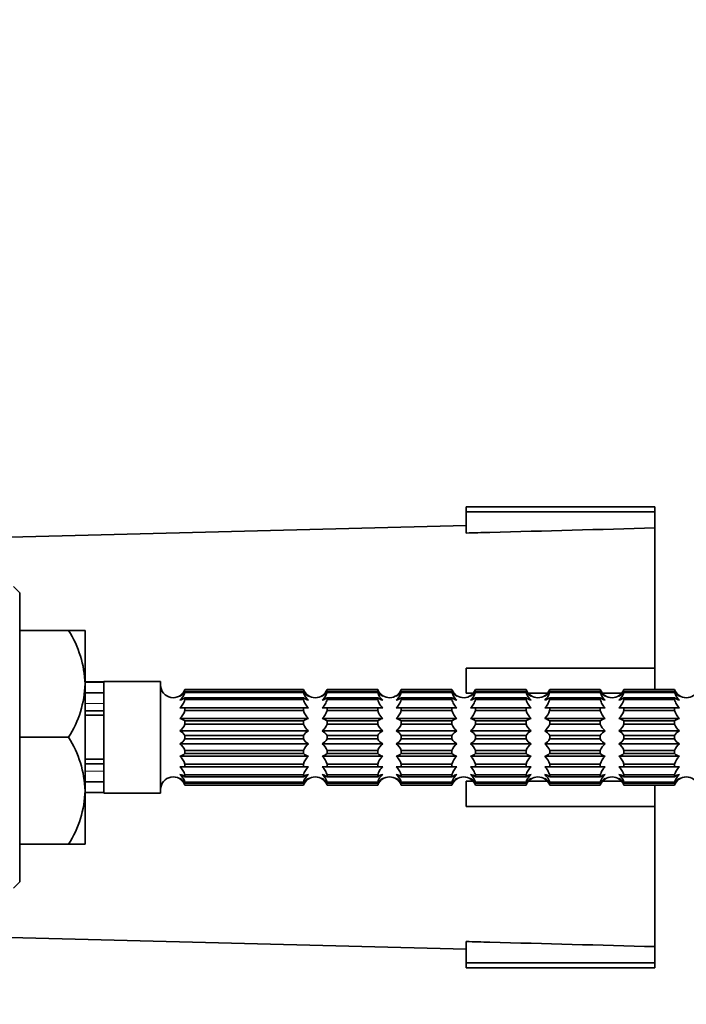
# Model space of a CAD drawing. Units: millimetres. Extents: x 0 to 816, y 0 to 1164.
# Drawn here: x 734 to 787, y 716 to 795 of the extents above; entities that cross this region are included whole.
import ezdxf
from ezdxf import colors
from ezdxf.entities.mleader import LeaderData, LeaderLine
from ezdxf.math import Vec2, Vec3

# ---------------------------------------------------------------- set-up
doc = ezdxf.new("R2010")
doc.units = ezdxf.units.MM
doc.layers.add('DV5_Défaut', color=7, linetype='Continuous')
doc.layers.add('Défaut', color=7, linetype='Continuous')

# ---------------------------------------------------------------- blocks, each defined once
blk = doc.blocks.new('_DOT')
at = {"color": 0}
blk.add_line((0, 0), (-1, 0), dxfattribs=at)
at = {"color": 0, "const_width": 0.333}
blk.add_lwpolyline([(-0.1665, 0, 1), (0.1665, 0, 1)], format="xyb", close=True, dxfattribs=at)
blk = doc.blocks.new('SE4')
at = {"layer": 'DV5_Défaut', "color": 7, "linetype": 'Continuous', "lineweight": 35}
for p, q in [((769.596, 755.597), (769.596, 755.983)), ((769.596, 755.983), (784.596, 755.983)), ((784.596, 755.597), (784.596, 755.983)), ((769.596, 755.597), (784.596, 755.597)), ((769.596, 753.903), (769.596, 755.597)), ((784.596, 754.305), (784.596, 755.597)), ((769.596, 754.515), (726.596, 753.403)), ((784.596, 743.153), (784.596, 754.305)), ((734.096, 749.153), (733.596, 749.653)), ((734.096, 726.153), (734.096, 749.153)), ((737.981, 746.153), (734.096, 746.153)), ((737.981, 746.153), (739.296, 746.153)), ((739.296, 746.153), (739.296, 741.903)), ((769.596, 743.153), (784.596, 743.153)), ((769.596, 743.153), (769.596, 741.153)), ((784.596, 743.153), (784.596, 741.453)), ((740.796, 742.053), (739.296, 742.053)), ((740.796, 742.033), (739.296, 742.033)), ((739.296, 741.903), (739.296, 733.403)), ((740.796, 742.103), (740.796, 742.033)), ((745.296, 742.103), (740.796, 742.103)), ((740.796, 742.033), (740.796, 741.184)), ((745.296, 733.203), (745.296, 742.103)), ((740.796, 741.184), (739.296, 741.184)), ((740.796, 741.184), (740.796, 740.35)), ((747.233, 741.453), (747.233, 741.45)), ((756.659, 741.453), (747.233, 741.453)), ((747.233, 741.45), (756.659, 741.45)), ((747.233, 741.223), (747.233, 741.305)), ((756.659, 741.305), (747.233, 741.305)), ((747.233, 741.223), (756.659, 741.223)), ((756.659, 741.453), (756.659, 741.45)), ((756.659, 741.223), (756.659, 741.305)), ((758.533, 741.45), (758.533, 741.453)), ((762.559, 741.453), (758.533, 741.453)), ((758.533, 741.45), (762.559, 741.45)), ((758.533, 741.223), (758.533, 741.305)), ((762.559, 741.305), (758.533, 741.305)), ((758.533, 741.223), (762.559, 741.223)), ((762.559, 741.45), (762.559, 741.453)), ((762.559, 741.223), (762.559, 741.305)), ((764.433, 741.453), (764.433, 741.45)), ((768.459, 741.453), (764.433, 741.453)), ((764.433, 741.45), (768.459, 741.45)), ((764.433, 741.223), (764.433, 741.305)), ((768.459, 741.305), (764.433, 741.305)), ((764.433, 741.223), (768.459, 741.223)), ((768.459, 741.45), (768.459, 741.453)), ((768.459, 741.223), (768.459, 741.305)), ((769.596, 741.153), (770.156, 741.153)), ((770.333, 741.453), (770.333, 741.45)), ((774.359, 741.453), (770.333, 741.453)), ((770.333, 741.45), (774.359, 741.45)), ((770.333, 741.223), (770.333, 741.305)), ((774.359, 741.305), (770.333, 741.305)), ((770.333, 741.223), (774.359, 741.223)), ((774.359, 741.45), (774.359, 741.453)), ((774.359, 741.223), (774.359, 741.305)), ((774.536, 741.153), (776.056, 741.153)), ((776.233, 741.453), (776.233, 741.45)), ((780.259, 741.453), (776.233, 741.453)), ((776.233, 741.45), (780.259, 741.45)), ((776.233, 741.223), (776.233, 741.305)), ((780.259, 741.305), (776.233, 741.305)), ((776.233, 741.223), (780.259, 741.223)), ((780.259, 741.45), (780.259, 741.453)), ((780.259, 741.223), (780.259, 741.305)), ((780.436, 741.153), (781.956, 741.153)), ((782.133, 741.453), (782.133, 741.45)), ((786.159, 741.453), (782.133, 741.453)), ((782.133, 741.45), (786.159, 741.45)), ((782.133, 741.223), (782.133, 741.305)), ((786.159, 741.305), (782.133, 741.305)), ((782.133, 741.223), (786.159, 741.223)), ((786.159, 741.45), (786.159, 741.453)), ((786.159, 741.223), (786.159, 741.305)), ((740.796, 740.35), (740.796, 739.857)), ((747.233, 740.647), (747.233, 740.803)), ((756.659, 740.803), (747.233, 740.803)), ((747.233, 740.647), (756.659, 740.647)), ((756.659, 740.647), (756.659, 740.803)), ((758.533, 740.647), (758.533, 740.803)), ((762.559, 740.803), (758.533, 740.803)), ((758.533, 740.647), (762.559, 740.647)), ((762.559, 740.647), (762.559, 740.803)), ((764.433, 740.647), (764.433, 740.803)), ((768.459, 740.803), (764.433, 740.803)), ((764.433, 740.647), (768.459, 740.647)), ((768.459, 740.647), (768.459, 740.803)), ((770.333, 740.647), (770.333, 740.803)), ((774.359, 740.803), (770.333, 740.803)), ((770.333, 740.647), (774.359, 740.647)), ((774.359, 740.647), (774.359, 740.803)), ((776.233, 740.647), (776.233, 740.803)), ((780.259, 740.803), (776.233, 740.803)), ((776.233, 740.647), (780.259, 740.647)), ((780.259, 740.647), (780.259, 740.803)), ((782.133, 740.647), (782.133, 740.803)), ((786.159, 740.803), (782.133, 740.803)), ((782.133, 740.647), (786.159, 740.647)), ((786.159, 740.647), (786.159, 740.803)), ((739.296, 739.764), (740.796, 739.764)), ((740.796, 735.448), (740.796, 739.857)), ((747.233, 739.992), (746.836, 739.992)), ((747.233, 739.778), (747.233, 739.992)), ((756.659, 739.992), (747.233, 739.992)), ((747.233, 739.778), (756.659, 739.778)), ((756.659, 739.778), (756.659, 739.992)), ((757.056, 739.992), (756.659, 739.992)), ((758.533, 739.992), (758.136, 739.992)), ((758.533, 739.778), (758.533, 739.992)), ((762.559, 739.992), (758.533, 739.992)), ((758.533, 739.778), (762.559, 739.778)), ((762.559, 739.778), (762.559, 739.992)), ((762.956, 739.992), (762.559, 739.992)), ((764.433, 739.992), (764.036, 739.992)), ((764.433, 739.778), (764.433, 739.992)), ((768.459, 739.992), (764.433, 739.992)), ((764.433, 739.778), (768.459, 739.778)), ((768.459, 739.778), (768.459, 739.992)), ((768.856, 739.992), (768.459, 739.992)), ((770.333, 739.992), (769.936, 739.992)), ((770.333, 739.778), (770.333, 739.992)), ((774.359, 739.992), (770.333, 739.992)), ((770.333, 739.778), (774.359, 739.778)), ((774.359, 739.778), (774.359, 739.992)), ((774.756, 739.992), (774.359, 739.992)), ((776.233, 739.992), (775.836, 739.992)), ((776.233, 739.778), (776.233, 739.992)), ((780.259, 739.992), (776.233, 739.992)), ((776.233, 739.778), (780.259, 739.778)), ((780.259, 739.778), (780.259, 739.992)), ((780.656, 739.992), (780.259, 739.992)), ((782.133, 739.992), (781.736, 739.992)), ((782.133, 739.778), (782.133, 739.992)), ((786.159, 739.992), (782.133, 739.992)), ((782.133, 739.778), (786.159, 739.778)), ((786.159, 739.778), (786.159, 739.992)), ((786.556, 739.992), (786.159, 739.992)), ((739.296, 739.402), (740.796, 739.402)), ((746.836, 739.155), (757.056, 739.155)), ((747.233, 738.7), (747.233, 738.952)), ((756.659, 738.952), (747.233, 738.952)), ((747.233, 738.7), (756.659, 738.7)), ((756.659, 738.7), (756.659, 738.952)), ((758.136, 739.155), (762.956, 739.155)), ((758.533, 738.7), (758.533, 738.952)), ((762.559, 738.952), (758.533, 738.952)), ((758.533, 738.7), (762.559, 738.7)), ((762.559, 738.7), (762.559, 738.952)), ((764.036, 739.155), (768.856, 739.155)), ((764.433, 738.7), (764.433, 738.952)), ((768.459, 738.952), (764.433, 738.952)), ((764.433, 738.7), (768.459, 738.7)), ((768.459, 738.7), (768.459, 738.952)), ((769.936, 739.155), (774.756, 739.155)), ((770.333, 738.7), (770.333, 738.952)), ((774.359, 738.952), (770.333, 738.952)), ((770.333, 738.7), (774.359, 738.7)), ((774.359, 738.7), (774.359, 738.952)), ((775.836, 739.155), (780.656, 739.155)), ((776.233, 738.7), (776.233, 738.952)), ((780.259, 738.952), (776.233, 738.952)), ((776.233, 738.7), (780.259, 738.7)), ((780.259, 738.7), (780.259, 738.952)), ((781.736, 739.155), (786.556, 739.155)), ((782.133, 738.7), (782.133, 738.952)), ((786.159, 738.952), (782.133, 738.952)), ((782.133, 738.7), (786.159, 738.7)), ((786.159, 738.7), (786.159, 738.952)), ((746.836, 738.17), (757.056, 738.17)), ((758.136, 738.17), (762.956, 738.17)), ((764.036, 738.17), (768.856, 738.17)), ((769.936, 738.17), (774.756, 738.17)), ((775.836, 738.17), (780.656, 738.17)), ((781.736, 738.17), (786.556, 738.17)), ((737.981, 737.653), (734.096, 737.653)), ((746.836, 737.135), (757.056, 737.135)), ((747.233, 737.52), (747.233, 737.785)), ((756.659, 737.785), (747.233, 737.785)), ((747.233, 737.52), (756.659, 737.52)), ((756.659, 737.52), (756.659, 737.785)), ((758.136, 737.135), (762.956, 737.135)), ((758.533, 737.52), (758.533, 737.785)), ((762.559, 737.785), (758.533, 737.785)), ((758.533, 737.52), (762.559, 737.52)), ((762.559, 737.52), (762.559, 737.785)), ((764.036, 737.135), (768.856, 737.135)), ((764.433, 737.52), (764.433, 737.785)), ((768.459, 737.785), (764.433, 737.785)), ((764.433, 737.52), (768.459, 737.52)), ((768.459, 737.52), (768.459, 737.785)), ((769.936, 737.135), (774.756, 737.135)), ((770.333, 737.52), (770.333, 737.785)), ((774.359, 737.785), (770.333, 737.785)), ((770.333, 737.52), (774.359, 737.52)), ((774.359, 737.52), (774.359, 737.785)), ((775.836, 737.135), (780.656, 737.135)), ((776.233, 737.52), (776.233, 737.785)), ((780.259, 737.785), (776.233, 737.785)), ((776.233, 737.52), (780.259, 737.52)), ((780.259, 737.52), (780.259, 737.785)), ((781.736, 737.135), (786.556, 737.135)), ((782.133, 737.52), (782.133, 737.785)), ((786.159, 737.785), (782.133, 737.785)), ((782.133, 737.52), (786.159, 737.52)), ((786.159, 737.52), (786.159, 737.785)), ((747.233, 736.353), (747.233, 736.605)), ((756.659, 736.605), (747.233, 736.605)), ((747.233, 736.353), (756.659, 736.353)), ((756.659, 736.353), (756.659, 736.605)), ((758.533, 736.353), (758.533, 736.605)), ((762.559, 736.605), (758.533, 736.605)), ((758.533, 736.353), (762.559, 736.353)), ((762.559, 736.353), (762.559, 736.605)), ((764.433, 736.353), (764.433, 736.605)), ((768.459, 736.605), (764.433, 736.605)), ((764.433, 736.353), (768.459, 736.353)), ((768.459, 736.353), (768.459, 736.605)), ((770.333, 736.353), (770.333, 736.605)), ((774.359, 736.605), (770.333, 736.605)), ((770.333, 736.353), (774.359, 736.353)), ((774.359, 736.353), (774.359, 736.605)), ((776.233, 736.353), (776.233, 736.605)), ((780.259, 736.605), (776.233, 736.605)), ((776.233, 736.353), (780.259, 736.353)), ((780.259, 736.353), (780.259, 736.605)), ((782.133, 736.353), (782.133, 736.605)), ((786.159, 736.605), (782.133, 736.605)), ((782.133, 736.353), (786.159, 736.353)), ((786.159, 736.353), (786.159, 736.605)), ((740.796, 735.903), (739.296, 735.903)), ((740.796, 735.541), (739.296, 735.541)), ((746.836, 736.151), (757.056, 736.151)), ((747.233, 735.313), (747.233, 735.527)), ((756.659, 735.527), (747.233, 735.527)), ((756.659, 735.313), (756.659, 735.527)), ((758.136, 736.151), (762.956, 736.151)), ((758.533, 735.313), (758.533, 735.527)), ((762.559, 735.527), (758.533, 735.527)), ((762.559, 735.313), (762.559, 735.527)), ((764.036, 736.151), (768.856, 736.151)), ((764.433, 735.313), (764.433, 735.527)), ((768.459, 735.527), (764.433, 735.527)), ((768.459, 735.313), (768.459, 735.527)), ((769.936, 736.151), (774.756, 736.151)), ((770.333, 735.313), (770.333, 735.527)), ((774.359, 735.527), (770.333, 735.527)), ((774.359, 735.313), (774.359, 735.527)), ((775.836, 736.151), (780.656, 736.151)), ((776.233, 735.313), (776.233, 735.527)), ((780.259, 735.527), (776.233, 735.527)), ((780.259, 735.313), (780.259, 735.527)), ((781.736, 736.151), (786.556, 736.151)), ((782.133, 735.313), (782.133, 735.527)), ((786.159, 735.527), (782.133, 735.527)), ((786.159, 735.313), (786.159, 735.527)), ((740.796, 735.448), (740.796, 734.955)), ((740.796, 734.955), (740.796, 734.121)), ((746.836, 735.313), (747.233, 735.313)), ((747.233, 735.313), (756.659, 735.313)), ((756.659, 735.313), (757.056, 735.313)), ((758.136, 735.313), (758.533, 735.313)), ((758.533, 735.313), (762.559, 735.313)), ((762.559, 735.313), (762.956, 735.313)), ((764.036, 735.313), (764.433, 735.313)), ((764.433, 735.313), (768.459, 735.313)), ((768.459, 735.313), (768.856, 735.313)), ((769.936, 735.313), (770.333, 735.313)), ((770.333, 735.313), (774.359, 735.313)), ((774.359, 735.313), (774.756, 735.313)), ((775.836, 735.313), (776.233, 735.313)), ((776.233, 735.313), (780.259, 735.313)), ((780.259, 735.313), (780.656, 735.313)), ((781.736, 735.313), (782.133, 735.313)), ((782.133, 735.313), (786.159, 735.313)), ((786.159, 735.313), (786.556, 735.313)), ((740.796, 734.121), (739.296, 734.121)), ((740.796, 734.121), (740.796, 733.272)), ((747.233, 734.502), (747.233, 734.658)), ((756.659, 734.658), (747.233, 734.658)), ((747.233, 734.502), (756.659, 734.502)), ((747.233, 734), (747.233, 734.082)), ((756.659, 734.082), (747.233, 734.082)), ((747.233, 734), (756.659, 734)), ((756.659, 734.502), (756.659, 734.658)), ((756.659, 734), (756.659, 734.082)), ((758.533, 734.502), (758.533, 734.658)), ((762.559, 734.658), (758.533, 734.658)), ((758.533, 734.502), (762.559, 734.502)), ((758.533, 734), (758.533, 734.082)), ((762.559, 734.082), (758.533, 734.082)), ((758.533, 734), (762.559, 734)), ((762.559, 734.502), (762.559, 734.658)), ((762.559, 734), (762.559, 734.082)), ((764.433, 734.502), (764.433, 734.658)), ((768.459, 734.658), (764.433, 734.658)), ((764.433, 734.502), (768.459, 734.502)), ((764.433, 734), (764.433, 734.082)), ((768.459, 734.082), (764.433, 734.082)), ((764.433, 734), (768.459, 734)), ((768.459, 734.502), (768.459, 734.658)), ((768.459, 734), (768.459, 734.082)), ((769.596, 734.153), (770.156, 734.153)), ((769.596, 734.153), (769.596, 732.153)), ((770.333, 734.502), (770.333, 734.658)), ((774.359, 734.658), (770.333, 734.658)), ((770.333, 734.502), (774.359, 734.502)), ((770.333, 734), (770.333, 734.082)), ((774.359, 734.082), (770.333, 734.082)), ((770.333, 734), (774.359, 734)), ((774.359, 734.502), (774.359, 734.658)), ((774.359, 734), (774.359, 734.082)), ((774.536, 734.153), (776.056, 734.153)), ((776.233, 734.502), (776.233, 734.658)), ((780.259, 734.658), (776.233, 734.658)), ((776.233, 734.502), (780.259, 734.502)), ((776.233, 734), (776.233, 734.082)), ((780.259, 734.082), (776.233, 734.082)), ((776.233, 734), (780.259, 734)), ((780.259, 734.502), (780.259, 734.658)), ((780.259, 734), (780.259, 734.082)), ((780.436, 734.153), (781.956, 734.153)), ((782.133, 734.502), (782.133, 734.658)), ((786.159, 734.658), (782.133, 734.658)), ((782.133, 734.502), (786.159, 734.502)), ((782.133, 734), (782.133, 734.082)), ((786.159, 734.082), (782.133, 734.082)), ((782.133, 734), (786.159, 734)), ((786.159, 734.502), (786.159, 734.658)), ((786.159, 734), (786.159, 734.082)), ((739.296, 733.403), (739.296, 729.153)), ((740.796, 733.272), (739.296, 733.272)), ((739.296, 733.253), (740.796, 733.253)), ((740.796, 733.272), (740.796, 733.203)), ((740.796, 733.203), (745.296, 733.203)), ((747.233, 733.855), (747.233, 733.853)), ((756.659, 733.855), (747.233, 733.855)), ((747.233, 733.853), (756.659, 733.853)), ((756.659, 733.855), (756.659, 733.853)), ((758.533, 733.855), (758.533, 733.853)), ((762.559, 733.855), (758.533, 733.855)), ((758.533, 733.853), (762.559, 733.853)), ((762.559, 733.855), (762.559, 733.853)), ((764.433, 733.853), (764.433, 733.855)), ((768.459, 733.855), (764.433, 733.855)), ((764.433, 733.853), (768.459, 733.853)), ((768.459, 733.855), (768.459, 733.853)), ((770.333, 733.855), (770.333, 733.853)), ((774.359, 733.855), (770.333, 733.855)), ((770.333, 733.853), (774.359, 733.853)), ((774.359, 733.855), (774.359, 733.853)), ((776.233, 733.853), (776.233, 733.855)), ((780.259, 733.855), (776.233, 733.855)), ((776.233, 733.853), (780.259, 733.853)), ((780.259, 733.855), (780.259, 733.853)), ((782.133, 733.855), (782.133, 733.853)), ((786.159, 733.855), (782.133, 733.855)), ((782.133, 733.853), (786.159, 733.853)), ((784.596, 733.853), (784.596, 732.153)), ((786.159, 733.855), (786.159, 733.853)), ((769.596, 732.153), (784.596, 732.153)), ((784.596, 721), (784.596, 732.153)), ((737.981, 729.153), (734.096, 729.153)), ((739.296, 729.153), (737.981, 729.153)), ((733.596, 725.653), (734.096, 726.153)), ((726.596, 721.903), (769.596, 720.79)), ((769.596, 721.402), (769.596, 719.708)), ((784.596, 721), (784.596, 719.708)), ((769.596, 719.708), (784.596, 719.708)), ((769.596, 719.708), (769.596, 719.322)), ((769.596, 719.322), (784.596, 719.322)), ((784.596, 719.708), (784.596, 719.322))]:
    blk.add_line(p, q, dxfattribs=at)
at = {"layer": 'DV5_Défaut', "color": 7, "linetype": 'Continuous', "lineweight": 18}
for p, q in [((740.796, 740.35), (739.296, 740.35)), ((740.796, 734.955), (739.296, 734.955))]:
    blk.add_line(p, q, dxfattribs=at)
at = {"layer": 'DV5_Défaut', "color": 7, "linetype": 'Continuous', "lineweight": 35}
for centre, radius, start, end in [((730.789, 741.599), 8.512, 2.04411, 32.34014), ((730.975, 742.149), 8.324, 327.30924, 358.30652), ((746.296, 741.803), 1, 180, 339.51268), ((746.148, 741.849), 1.156, 306.54892, 339.83049), ((746.421, 741.745), 0.924, 296.73869, 331.56512), ((745.927, 741.617), 1.363, 311.80026, 343.23754), ((757.596, 741.803), 1, 200.48732, 339.51268), ((757.744, 741.849), 1.156, 200.16966, 233.45093), ((757.472, 741.746), 0.924, 208.44683, 243.24935), ((757.965, 741.617), 1.364, 196.76755, 228.19464), ((757.448, 741.849), 1.156, 306.54892, 339.83049), ((757.721, 741.745), 0.924, 296.73869, 331.56512), ((757.227, 741.617), 1.363, 311.80026, 343.23754), ((763.644, 741.849), 1.156, 200.16966, 233.45093), ((763.372, 741.746), 0.924, 208.44683, 243.24935), ((763.865, 741.617), 1.364, 196.76755, 228.19464), ((763.496, 741.803), 1, 203.55273, 339.51268), ((763.348, 741.849), 1.156, 306.54892, 339.83049), ((763.621, 741.745), 0.924, 296.73869, 331.56512), ((763.127, 741.617), 1.363, 311.80026, 343.23754), ((769.544, 741.849), 1.156, 200.16966, 233.45093), ((769.272, 741.746), 0.924, 208.44683, 243.24935), ((769.765, 741.617), 1.364, 196.76755, 228.19464), ((769.396, 741.803), 1, 203.55273, 339.51268), ((769.248, 741.849), 1.156, 306.54892, 339.83049), ((769.521, 741.745), 0.924, 296.73869, 331.56512), ((769.027, 741.617), 1.363, 311.80026, 343.23754), ((775.296, 741.803), 1, 200.48732, 339.51268), ((775.444, 741.849), 1.156, 200.16966, 233.45093), ((775.172, 741.746), 0.924, 208.44683, 243.24935), ((775.665, 741.617), 1.364, 196.76755, 228.19464), ((775.148, 741.849), 1.156, 306.54892, 339.83049), ((775.421, 741.745), 0.924, 296.73869, 331.56512), ((774.927, 741.617), 1.363, 311.80026, 343.23754), ((781.196, 741.803), 1, 200.48732, 339.51268), ((781.344, 741.849), 1.156, 200.16966, 233.45093), ((781.072, 741.746), 0.924, 208.44683, 243.24935), ((781.565, 741.617), 1.364, 196.76755, 228.19464), ((781.048, 741.849), 1.156, 306.54892, 339.83049), ((781.321, 741.745), 0.924, 296.73869, 331.56512), ((780.827, 741.617), 1.363, 311.80026, 343.23754), ((787.096, 741.803), 1, 200.48732, 339.51268), ((787.244, 741.849), 1.156, 200.16966, 233.45093), ((786.972, 741.746), 0.924, 208.44683, 243.24935), ((787.465, 741.617), 1.364, 196.76755, 228.19464), ((746.641, 741.472), 0.893, 282.60411, 311.47481), ((757.252, 741.474), 0.895, 228.55392, 257.36716), ((757.941, 741.472), 0.893, 282.60411, 311.47481), ((763.152, 741.474), 0.895, 228.55392, 257.36716), ((763.841, 741.472), 0.893, 282.60411, 311.47481), ((769.052, 741.474), 0.895, 228.55392, 257.36716), ((769.741, 741.472), 0.893, 282.60411, 311.47481), ((774.952, 741.474), 0.895, 228.55392, 257.36716), ((775.641, 741.472), 0.893, 282.60411, 311.47481), ((780.852, 741.474), 0.895, 228.55392, 257.36716), ((781.541, 741.472), 0.893, 282.60411, 311.47481), ((786.752, 741.474), 0.895, 228.55392, 257.36716), ((745.927, 740.171), 1.363, 311.80026, 343.23754), ((757.965, 740.171), 1.364, 196.76755, 228.19464), ((757.227, 740.171), 1.363, 311.80026, 343.23754), ((763.865, 740.171), 1.364, 196.76755, 228.19464), ((763.127, 740.171), 1.363, 311.80026, 343.23754), ((769.765, 740.171), 1.364, 196.76755, 228.19464), ((769.027, 740.171), 1.363, 311.80026, 343.23754), ((775.665, 740.171), 1.364, 196.76755, 228.19464), ((774.927, 740.171), 1.363, 311.80026, 343.23754), ((781.565, 740.171), 1.364, 196.76755, 228.19464), ((780.827, 740.171), 1.363, 311.80026, 343.23754), ((787.465, 740.171), 1.364, 196.76755, 228.19464), ((746.641, 738.283), 0.893, 48.52519, 77.39589), ((746.148, 739.099), 1.156, 306.54892, 339.83049), ((757.252, 738.281), 0.895, 102.63284, 131.44608), ((757.744, 739.099), 1.156, 200.16966, 233.45093), ((757.941, 738.283), 0.893, 48.52519, 77.39589), ((757.448, 739.099), 1.156, 306.54892, 339.83049), ((763.152, 738.281), 0.895, 102.63284, 131.44608), ((763.644, 739.099), 1.156, 200.16966, 233.45093), ((763.841, 738.283), 0.893, 48.52519, 77.39589), ((763.348, 739.099), 1.156, 306.54892, 339.83049), ((769.052, 738.281), 0.895, 102.63284, 131.44608), ((769.544, 739.099), 1.156, 200.16966, 233.45093), ((769.741, 738.283), 0.893, 48.52519, 77.39589), ((769.248, 739.099), 1.156, 306.54892, 339.83049), ((774.952, 738.281), 0.895, 102.63284, 131.44608), ((775.444, 739.099), 1.156, 200.16966, 233.45093), ((775.641, 738.283), 0.893, 48.52519, 77.39589), ((775.148, 739.099), 1.156, 306.54892, 339.83049), ((780.852, 738.281), 0.895, 102.63284, 131.44608), ((781.344, 739.099), 1.156, 200.16966, 233.45093), ((781.541, 738.283), 0.893, 48.52519, 77.39589), ((781.048, 739.099), 1.156, 306.54892, 339.83049), ((786.752, 738.281), 0.895, 102.63284, 131.44608), ((787.244, 739.099), 1.156, 200.16966, 233.45093), ((746.421, 737.345), 0.924, 28.43488, 63.26131), ((757.472, 737.345), 0.924, 116.75065, 151.55317), ((757.721, 737.345), 0.924, 28.43488, 63.26131), ((763.372, 737.345), 0.924, 116.75065, 151.55317), ((763.621, 737.345), 0.924, 28.43488, 63.26131), ((769.272, 737.345), 0.924, 116.75065, 151.55317), ((769.521, 737.345), 0.924, 28.43488, 63.26131), ((775.172, 737.345), 0.924, 116.75065, 151.55317), ((775.421, 737.345), 0.924, 28.43488, 63.26131), ((781.072, 737.345), 0.924, 116.75065, 151.55317), ((781.321, 737.345), 0.924, 28.43488, 63.26131), ((786.972, 737.345), 0.924, 116.75065, 151.55317), ((730.789, 733.099), 8.512, 2.04411, 32.34014), ((746.42, 737.96), 0.924, 296.75065, 331.55317), ((746.148, 736.206), 1.156, 20.16966, 53.45093), ((757.472, 737.96), 0.924, 208.43488, 243.26131), ((757.744, 736.206), 1.156, 126.54892, 159.83049), ((757.72, 737.96), 0.924, 296.75065, 331.55317), ((757.448, 736.206), 1.156, 20.16966, 53.45093), ((763.372, 737.96), 0.924, 208.43488, 243.26131), ((763.644, 736.206), 1.156, 126.54892, 159.83049), ((763.62, 737.96), 0.924, 296.75065, 331.55317), ((763.348, 736.206), 1.156, 20.16966, 53.45093), ((769.272, 737.96), 0.924, 208.43488, 243.26131), ((769.544, 736.206), 1.156, 126.54892, 159.83049), ((769.52, 737.96), 0.924, 296.75065, 331.55317), ((769.248, 736.206), 1.156, 20.16966, 53.45093), ((775.172, 737.96), 0.924, 208.43488, 243.26131), ((775.444, 736.206), 1.156, 126.54892, 159.83049), ((775.42, 737.96), 0.924, 296.75065, 331.55317), ((775.148, 736.206), 1.156, 20.16966, 53.45093), ((781.072, 737.96), 0.924, 208.43488, 243.26131), ((781.344, 736.206), 1.156, 126.54892, 159.83049), ((781.32, 737.96), 0.924, 296.75065, 331.55317), ((781.048, 736.206), 1.156, 20.16966, 53.45093), ((786.972, 737.96), 0.924, 208.43488, 243.26131), ((787.244, 736.206), 1.156, 126.54892, 159.83049), ((746.64, 737.024), 0.895, 282.63284, 311.44608), ((757.251, 737.022), 0.893, 228.52519, 257.39589), ((757.94, 737.024), 0.895, 282.63284, 311.44608), ((763.151, 737.022), 0.893, 228.52519, 257.39589), ((763.84, 737.024), 0.895, 282.63284, 311.44608), ((769.051, 737.022), 0.893, 228.52519, 257.39589), ((769.74, 737.024), 0.895, 282.63284, 311.44608), ((774.951, 737.022), 0.893, 228.52519, 257.39589), ((775.64, 737.024), 0.895, 282.63284, 311.44608), ((780.851, 737.022), 0.893, 228.52519, 257.39589), ((781.54, 737.024), 0.895, 282.63284, 311.44608), ((786.751, 737.022), 0.893, 228.52519, 257.39589), ((745.927, 735.134), 1.364, 16.76755, 48.19464), ((757.965, 735.134), 1.363, 131.80026, 163.23754), ((757.227, 735.134), 1.364, 16.76755, 48.19464), ((763.865, 735.134), 1.363, 131.80026, 163.23754), ((763.127, 735.134), 1.364, 16.76755, 48.19464), ((769.765, 735.134), 1.363, 131.80026, 163.23754), ((769.027, 735.134), 1.364, 16.76755, 48.19464), ((775.665, 735.134), 1.363, 131.80026, 163.23754), ((774.927, 735.134), 1.364, 16.76755, 48.19464), ((781.565, 735.134), 1.363, 131.80026, 163.23754), ((780.827, 735.134), 1.364, 16.76755, 48.19464), ((787.465, 735.134), 1.363, 131.80026, 163.23754), ((746.296, 733.503), 1, 20.48732, 180), ((745.927, 733.688), 1.364, 16.76755, 48.19464), ((746.64, 733.831), 0.895, 48.55392, 77.36716), ((746.148, 733.456), 1.156, 20.16966, 53.45093), ((746.42, 733.56), 0.924, 28.44683, 63.24935), ((757.251, 733.833), 0.893, 102.60411, 131.47481), ((757.965, 733.688), 1.363, 131.80026, 163.23754), ((757.596, 733.503), 1, 20.48732, 159.51268), ((757.472, 733.56), 0.924, 116.73869, 151.56512), ((757.744, 733.456), 1.156, 126.54892, 159.83049), ((757.227, 733.688), 1.364, 16.76755, 48.19464), ((757.94, 733.831), 0.895, 48.55392, 77.36716), ((757.448, 733.456), 1.156, 20.16966, 53.45093), ((757.72, 733.56), 0.924, 28.44683, 63.24935), ((763.151, 733.833), 0.893, 102.60411, 131.47481), ((763.865, 733.688), 1.363, 131.80026, 163.23754), ((763.496, 733.503), 1, 20.48732, 159.51268), ((763.372, 733.56), 0.924, 116.73869, 151.56512), ((763.644, 733.456), 1.156, 126.54892, 159.83049), ((763.127, 733.688), 1.364, 16.76755, 48.19464), ((763.84, 733.831), 0.895, 48.55392, 77.36716), ((763.348, 733.456), 1.156, 20.16966, 53.45093), ((763.62, 733.56), 0.924, 28.44683, 63.24935), ((769.051, 733.833), 0.893, 102.60411, 131.47481), ((769.765, 733.688), 1.363, 131.80026, 163.23754), ((769.396, 733.503), 1, 20.48732, 159.51268), ((769.272, 733.56), 0.924, 116.73869, 151.56512), ((769.544, 733.456), 1.156, 126.54892, 159.83049), ((769.027, 733.688), 1.364, 16.76755, 48.19464), ((769.74, 733.831), 0.895, 48.55392, 77.36716), ((769.248, 733.456), 1.156, 20.16966, 53.45093), ((769.52, 733.56), 0.924, 28.44683, 63.24935), ((774.951, 733.833), 0.893, 102.60411, 131.47481), ((775.665, 733.688), 1.363, 131.80026, 163.23754), ((775.296, 733.503), 1, 20.48732, 159.51268), ((775.172, 733.56), 0.924, 116.73869, 151.56512), ((775.444, 733.456), 1.156, 126.54892, 159.83049), ((774.927, 733.688), 1.364, 16.76755, 48.19464), ((775.64, 733.831), 0.895, 48.55392, 77.36716), ((775.148, 733.456), 1.156, 20.16966, 53.45093), ((775.42, 733.56), 0.924, 28.44683, 63.24935), ((780.851, 733.833), 0.893, 102.60411, 131.47481), ((781.565, 733.688), 1.363, 131.80026, 163.23754), ((781.196, 733.503), 1, 20.48732, 159.51268), ((781.072, 733.56), 0.924, 116.73869, 151.56512), ((781.344, 733.456), 1.156, 126.54892, 159.83049), ((780.827, 733.688), 1.364, 16.76755, 48.19464), ((781.54, 733.831), 0.895, 48.55392, 77.36716), ((781.048, 733.456), 1.156, 20.16966, 53.45093), ((781.32, 733.56), 0.924, 28.44683, 63.24935), ((786.751, 733.833), 0.893, 102.60411, 131.47481), ((787.465, 733.688), 1.363, 131.80026, 163.23754), ((787.096, 733.503), 1, 20.48732, 159.51268), ((786.972, 733.56), 0.924, 116.73869, 151.56512), ((787.244, 733.456), 1.156, 126.54892, 159.83049), ((730.975, 733.649), 8.324, 327.30924, 358.30652)]:
    blk.add_arc(centre, radius, start, end, dxfattribs=at)
for points, knots in [([(769.596, 753.903), (770.22, 753.92), (770.844, 753.937), (771.467, 753.953), (775.844, 754.071), (780.22, 754.188), (784.596, 754.305)], [0, 0, 0, 0, 0.124756, 0.124756, 0.124756, 1, 1, 1, 1]), ([(746.836, 739.992), (746.932, 740.078), (747.013, 740.182), (747.144, 740.403), (747.196, 740.523), (747.233, 740.647)], [0, 0, 0, 0, 0.5, 0.5, 1, 1, 1, 1]), ([(756.659, 740.647), (756.696, 740.523), (756.748, 740.403), (756.879, 740.182), (756.96, 740.079), (757.056, 739.992)], [0, 0, 0, 0, 0.5, 0.5, 1, 1, 1, 1]), ([(758.136, 739.992), (758.232, 740.079), (758.312, 740.181), (758.445, 740.403), (758.496, 740.523), (758.533, 740.647)], [0, 0, 0, 0, 0.5, 0.5, 1, 1, 1, 1]), ([(762.559, 740.647), (762.596, 740.523), (762.648, 740.403), (762.779, 740.182), (762.86, 740.079), (762.956, 739.992)], [0, 0, 0, 0, 0.5, 0.5, 1, 1, 1, 1]), ([(764.036, 739.992), (764.132, 740.079), (764.212, 740.181), (764.345, 740.403), (764.396, 740.523), (764.433, 740.647)], [0, 0, 0, 0, 0.5, 0.5, 1, 1, 1, 1]), ([(768.459, 740.647), (768.496, 740.523), (768.548, 740.403), (768.679, 740.182), (768.76, 740.079), (768.856, 739.992)], [0, 0, 0, 0, 0.5, 0.5, 1, 1, 1, 1]), ([(769.936, 739.992), (770.032, 740.079), (770.112, 740.181), (770.245, 740.403), (770.296, 740.523), (770.333, 740.647)], [0, 0, 0, 0, 0.5, 0.5, 1, 1, 1, 1]), ([(774.359, 740.647), (774.396, 740.523), (774.448, 740.403), (774.579, 740.182), (774.66, 740.079), (774.756, 739.992)], [0, 0, 0, 0, 0.5, 0.5, 1, 1, 1, 1]), ([(775.836, 739.992), (775.932, 740.079), (776.012, 740.181), (776.145, 740.403), (776.196, 740.523), (776.233, 740.647)], [0, 0, 0, 0, 0.5, 0.5, 1, 1, 1, 1]), ([(780.259, 740.647), (780.296, 740.523), (780.348, 740.403), (780.479, 740.182), (780.56, 740.079), (780.656, 739.992)], [0, 0, 0, 0, 0.5, 0.5, 1, 1, 1, 1]), ([(781.736, 739.992), (781.832, 740.079), (781.912, 740.181), (782.045, 740.403), (782.096, 740.523), (782.133, 740.647)], [0, 0, 0, 0, 0.5, 0.5, 1, 1, 1, 1]), ([(786.159, 740.647), (786.196, 740.523), (786.248, 740.403), (786.379, 740.182), (786.46, 740.079), (786.556, 739.992)], [0, 0, 0, 0, 0.5, 0.5, 1, 1, 1, 1]), ([(747.233, 734.658), (747.196, 734.782), (747.144, 734.902), (747.013, 735.123), (746.932, 735.226), (746.836, 735.313)], [0, 0, 0, 0, 0.5, 0.5, 1, 1, 1, 1]), ([(757.056, 735.313), (756.96, 735.226), (756.879, 735.122), (756.747, 734.901), (756.696, 734.783), (756.659, 734.658)], [0, 0, 0, 0, 0.5, 0.5, 1, 1, 1, 1]), ([(758.533, 734.658), (758.496, 734.782), (758.445, 734.9), (758.313, 735.123), (758.232, 735.226), (758.136, 735.313)], [0, 0, 0, 0, 0.5, 0.5, 1, 1, 1, 1]), ([(762.956, 735.313), (762.86, 735.226), (762.779, 735.122), (762.647, 734.901), (762.596, 734.783), (762.559, 734.658)], [0, 0, 0, 0, 0.5, 0.5, 1, 1, 1, 1]), ([(764.433, 734.658), (764.396, 734.782), (764.345, 734.9), (764.213, 735.123), (764.132, 735.226), (764.036, 735.313)], [0, 0, 0, 0, 0.5, 0.5, 1, 1, 1, 1]), ([(768.856, 735.313), (768.76, 735.226), (768.679, 735.122), (768.547, 734.901), (768.496, 734.783), (768.459, 734.658)], [0, 0, 0, 0, 0.5, 0.5, 1, 1, 1, 1]), ([(770.333, 734.658), (770.296, 734.782), (770.245, 734.9), (770.113, 735.123), (770.032, 735.226), (769.936, 735.313)], [0, 0, 0, 0, 0.5, 0.5, 1, 1, 1, 1]), ([(774.756, 735.313), (774.66, 735.226), (774.579, 735.122), (774.447, 734.901), (774.396, 734.783), (774.359, 734.658)], [0, 0, 0, 0, 0.5, 0.5, 1, 1, 1, 1]), ([(776.233, 734.658), (776.196, 734.782), (776.145, 734.9), (776.013, 735.123), (775.932, 735.226), (775.836, 735.313)], [0, 0, 0, 0, 0.5, 0.5, 1, 1, 1, 1]), ([(780.656, 735.313), (780.56, 735.226), (780.479, 735.122), (780.347, 734.901), (780.296, 734.783), (780.259, 734.658)], [0, 0, 0, 0, 0.5, 0.5, 1, 1, 1, 1]), ([(782.133, 734.658), (782.096, 734.782), (782.045, 734.9), (781.913, 735.123), (781.832, 735.226), (781.736, 735.313)], [0, 0, 0, 0, 0.5, 0.5, 1, 1, 1, 1]), ([(786.556, 735.313), (786.46, 735.226), (786.379, 735.122), (786.247, 734.901), (786.196, 734.783), (786.159, 734.658)], [0, 0, 0, 0, 0.5, 0.5, 1, 1, 1, 1]), ([(769.596, 721.402), (770.22, 721.385), (770.844, 721.369), (771.467, 721.352), (775.844, 721.234), (780.22, 721.117), (784.596, 721)], [0, 0, 0, 0, 0.124756, 0.124756, 0.124756, 1, 1, 1, 1])]:
    blk.add_open_spline(points, degree=3, knots=knots, dxfattribs=at)

msp = doc.modelspace()

# ---------------------------------------------------------------- block references
at = {"layer": 'Défaut'}
msp.add_blockref('SE4', (0, 0), dxfattribs=at)

# ---------------------------------------------------------------- leaders
at = {"layer": 'Défaut', "color": 7, "linetype": 'Continuous', "lineweight": 18}
ml = msp.add_multileader_mtext('Standard', dxfattribs=at)
ml.set_content('{\\pxsm0.9;\\fSolid Edge ISO|b1||i0||c0|p34;\\W1.;21/10/2015\\P}', color=256)
ml.set_leader_properties()
ml.set_arrow_properties(name='DOT')
ml.build(insert=Vec2(0, 0))
ml.multileader.update_dxf_attribs({"leader_type": 0, "dogleg_length": 0, "arrow_head_size": 12})
ctx = ml.context
ctx.base_point, ctx.char_height, ctx.arrow_head_size, ctx.landing_gap_size = Vec3(656.602, 1156.973), 12, 12, 4.2
notes = []
notes.append((ctx, [(0, (0, 0, 0), (0, 0), (1, 0), 1, [])]))
ctx.mtext.insert = Vec3(658.602, 1163.093)
for ctx, leaders in notes:
    for number, flags, end, landing, length, lines in leaders:
        leader = LeaderData()
        leader.index, (leader.has_last_leader_line, leader.has_dogleg_vector, leader.attachment_direction) = number, flags
        leader.last_leader_point, leader.dogleg_vector, leader.dogleg_length = Vec3(end), Vec3(landing), length
        for number, points, colour, breaks in lines:
            line = LeaderLine()
            line.index, line.vertices, line.color, line.breaks = number, Vec3.list(points), colors.encode_raw_color(colour), breaks
            leader.lines.append(line)
        ctx.leaders.append(leader)

doc.saveas('drawing.dxf')
